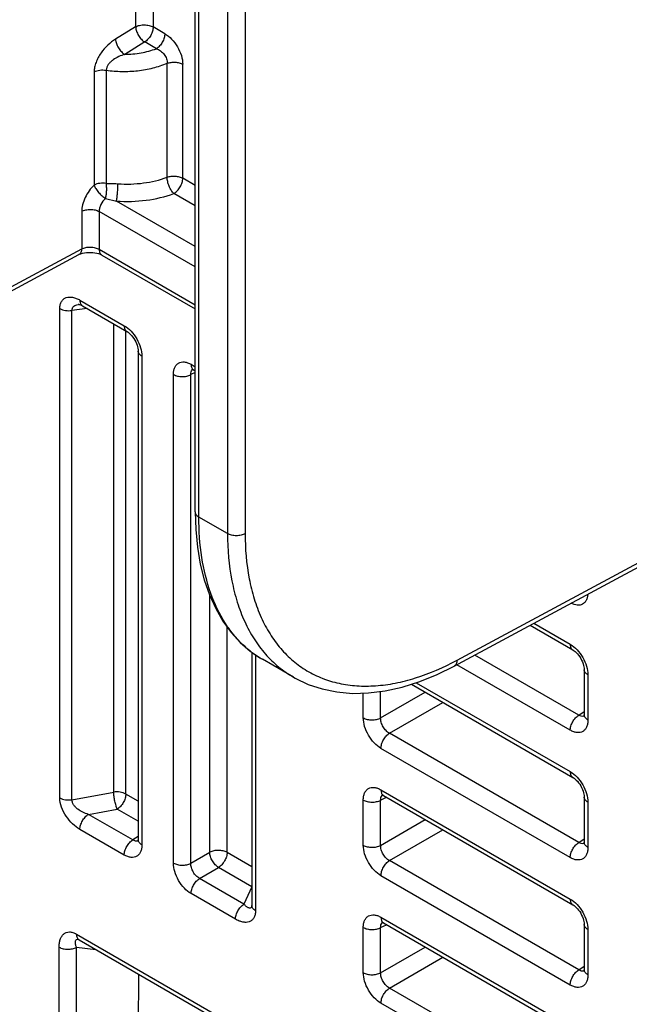
# Model space of a CAD drawing. Units: millimetres. Extents: x 0 to 382, y 0 to 270.
# Drawn here: x 329 to 333, y 176 to 183 of the extents above; entities that cross this region are included whole.
import ezdxf

# ---------------------------------------------------------------- set-up
doc = ezdxf.new("R2010")
doc.units = ezdxf.units.MM
doc.header["$LTSCALE"] = 21
doc.layers.get('0').update_dxf_attribs({"linetype": 'CONTINUOUS'})

msp = doc.modelspace()

# ---------------------------------------------------------------- linework, layer by layer
at = {"color": 7, "linetype": 'Continuous'}
for p, q in [((329.8397, 179.293), (329.8397, 189.4408)), ((327.721, 180.4826), (328.9934, 181.1668)), ((329.1597, 181.1643), (329.8397, 180.7717)), ((328.9914, 180.8046), (328.9942, 180.8042)), ((329.0192, 180.794), (329.3422, 180.6075)), ((329.4252, 180.4637), (329.4252, 176.9057)), ((329.8286, 180.3267), (329.8397, 180.3203)), ((331.7252, 178.1708), (334.1973, 179.5001)), ((332.2772, 178.4677), (332.5885, 178.2879)), ((330.252, 178.2716), (330.252, 176.4259)), ((330.5541, 178.0901), (330.3292, 178.22)), ((332.6715, 178.1441), (332.6715, 177.815)), ((331.4134, 178.0385), (332.5885, 177.3601)), ((331.2106, 177.2277), (332.5885, 176.4323)), ((332.6715, 177.2163), (332.6715, 176.8872)), ((331.2106, 176.2999), (332.5885, 175.5044)), ((332.6715, 176.2884), (332.6715, 175.9593)), ((328.994, 176.1776), (330.1767, 175.4948)), ((329.4281, 175.927), (329.4178, 174.6133))]:
    msp.add_line(p, q, dxfattribs=at)
at = {"color": 9, "linetype": 'Continuous'}
for p, q in [((329.8663, 179.2558), (329.8663, 189.4037)), ((330.0755, 189.2829), (330.0755, 179.1351)), ((330.203, 189.2823), (330.203, 179.1344)), ((329.4059, 183.8946), (329.4059, 182.8256)), ((329.5333, 183.8211), (329.5333, 182.8249)), ((329.4059, 182.8256), (329.26, 182.7356)), ((329.6181, 182.776), (329.5333, 182.8249)), ((329.4724, 182.7156), (329.3266, 182.6256)), ((329.5572, 182.6667), (329.4724, 182.7156)), ((329.1039, 182.4974), (329.1039, 181.673)), ((329.1919, 182.5101), (329.1919, 181.6858)), ((329.6357, 181.7306), (329.6357, 182.5605)), ((329.749, 181.7235), (329.749, 182.5534)), ((329.8397, 181.6711), (329.749, 181.7235)), ((329.1869, 181.5761), (329.2664, 181.5568)), ((329.8397, 181.5227), (329.6847, 181.6122)), ((329.8397, 181.2258), (329.2664, 181.5568)), ((329.0134, 181.4814), (329.0134, 181.2091)), ((329.8397, 181.0773), (329.1409, 181.4808)), ((329.1409, 181.4808), (329.1409, 181.2059)), ((327.7411, 180.5249), (329.0134, 181.2091)), ((329.1409, 181.2059), (329.8397, 180.8024)), ((328.8545, 177.2111), (328.8545, 180.7739)), ((329.0528, 180.7746), (328.9423, 180.7603)), ((329.0003, 180.8356), (329.3234, 180.6491)), ((328.9423, 177.1975), (328.9423, 180.7603)), ((329.2465, 177.2523), (329.2465, 180.6628)), ((329.3343, 177.2387), (329.3343, 180.6121)), ((329.4519, 180.4266), (329.4519, 176.8686)), ((329.8097, 180.3683), (329.8397, 180.351)), ((329.6813, 176.7361), (329.6813, 180.2941)), ((329.8397, 180.3089), (329.8075, 180.2929)), ((329.8075, 176.7349), (329.8075, 180.2929)), ((331.7453, 178.2131), (334.1895, 179.5274)), ((330.0755, 179.1351), (329.8663, 179.2558)), ((329.9452, 176.8144), (329.9452, 178.6856)), ((332.3048, 178.4825), (332.5696, 178.3296)), ((330.0715, 176.8131), (330.0715, 178.4566)), ((330.2786, 178.2534), (330.2786, 176.3888)), ((332.6317, 177.8137), (331.8743, 178.251)), ((332.5696, 177.7037), (331.7435, 178.1807)), ((331.4478, 178.0494), (332.5696, 177.4017)), ((332.6981, 178.107), (332.6981, 177.7779)), ((331.0633, 177.7939), (331.0633, 177.9739)), ((331.1896, 177.7926), (331.1896, 177.9858)), ((331.1896, 177.7926), (331.5145, 177.9802)), ((331.2539, 177.6813), (331.6429, 177.906)), ((332.6317, 177.8137), (332.6715, 177.84)), ((332.6317, 176.8859), (331.2539, 177.6813)), ((332.5696, 176.7759), (331.1918, 177.5713)), ((331.1918, 177.2693), (332.5696, 176.4739)), ((328.9423, 177.1975), (329.2465, 177.2523)), ((329.4252, 177.1862), (329.3343, 177.2387)), ((331.0633, 176.866), (331.0633, 177.1952)), ((331.1896, 177.1939), (331.2323, 177.2152)), ((331.1896, 176.8648), (331.1896, 177.1939)), ((329.0624, 177.0909), (329.2723, 177.1287)), ((329.4252, 177.0404), (329.2723, 177.1287)), ((332.6981, 177.1792), (332.6981, 176.8501)), ((329.3854, 176.9044), (329.0624, 177.0909)), ((331.1896, 176.8648), (331.5145, 177.0523)), ((329.3234, 176.7944), (329.0003, 176.9809)), ((331.2539, 176.7535), (331.6429, 176.9781)), ((329.4252, 176.9307), (329.3854, 176.9044)), ((332.6317, 176.8859), (332.6715, 176.9122)), ((329.8075, 176.7349), (329.9452, 176.8144)), ((330.252, 176.7089), (330.0715, 176.8131)), ((329.8718, 176.6236), (330.0095, 176.7031)), ((330.2511, 176.5636), (330.0095, 176.7031)), ((332.6317, 175.958), (331.2539, 176.7535)), ((330.1948, 176.4371), (329.8718, 176.6236)), ((332.5696, 175.848), (331.1918, 176.6435)), ((330.2511, 176.5636), (330.1948, 176.4371)), ((330.1328, 176.3271), (329.8097, 176.5136)), ((331.1918, 176.3415), (332.5696, 175.546)), ((331.0633, 175.9382), (331.0633, 176.2673)), ((331.1896, 176.266), (331.2323, 176.2874)), ((331.1896, 175.9369), (331.1896, 176.266)), ((328.9752, 176.2192), (330.1579, 175.5364)), ((332.6981, 176.2513), (332.6981, 175.9222)), ((328.8488, 174.6262), (328.8488, 176.1238)), ((328.9751, 176.1225), (329.1152, 176.1077)), ((328.9751, 174.5913), (328.9751, 176.1225)), ((331.1896, 175.9369), (331.5145, 176.1245)), ((331.2539, 175.8257), (331.6429, 176.0503)), ((332.6317, 175.958), (332.6715, 175.9843)), ((332.6317, 175.0302), (331.2539, 175.8257)), ((332.5696, 174.9202), (331.1918, 175.7157))]:
    msp.add_line(p, q, dxfattribs=at)
at = {"color": 7, "linetype": 'Continuous'}
for points in [[(328.9934, 181.1668), (328.9986, 181.1694), (329.008, 181.1732), (329.0194, 181.1768), (329.0327, 181.1799), (329.0473, 181.1821), (329.0628, 181.1834), (329.0788, 181.1836), (329.0947, 181.1826), (329.11, 181.1807), (329.1242, 181.1778), (329.1369, 181.1742), (329.1478, 181.1701), (329.1565, 181.1661), (329.1597, 181.1643)], [(328.9942, 180.8042), (328.9983, 180.8033), (329.0039, 180.8014), (329.0111, 180.7983), (329.0192, 180.794)], [(329.3422, 180.6075), (329.3444, 180.6062), (329.3512, 180.6016), (329.3588, 180.5955), (329.367, 180.5879), (329.3755, 180.5789), (329.3839, 180.5687), (329.392, 180.5573), (329.3996, 180.5452), (329.4064, 180.5326), (329.4122, 180.5199), (329.4169, 180.5075), (329.4205, 180.4956), (329.423, 180.4847), (329.4246, 180.4749), (329.4252, 180.4667), (329.4252, 180.4637)], [(329.816, 180.3321), (329.8159, 180.3321), (329.8171, 180.3318), (329.8202, 180.3308), (329.8247, 180.3288), (329.8286, 180.3267)], [(329.8397, 179.293), (329.8436, 179.1648), (329.856, 179.0363), (329.8768, 178.9137), (329.906, 178.798), (329.9434, 178.6897), (329.9887, 178.5895), (330.0414, 178.498), (330.1013, 178.4157), (330.1677, 178.3428), (330.2404, 178.2795), (330.319, 178.2259), (330.3292, 178.2199)], [(332.5885, 178.2879), (332.5907, 178.2866), (332.5975, 178.282), (332.6051, 178.2759), (332.6133, 178.2684), (332.6218, 178.2594), (332.6302, 178.2491), (332.6383, 178.2378), (332.6459, 178.2256), (332.6526, 178.2131), (332.6584, 178.2004), (332.6632, 178.1879), (332.6668, 178.176), (332.6693, 178.1651), (332.6708, 178.1554), (332.6714, 178.1471), (332.6715, 178.1441)], [(330.5541, 178.0901), (330.5673, 178.0827), (330.6625, 178.0374), (330.7639, 178.0038), (330.8712, 177.9819), (330.9839, 177.9721), (331.1014, 177.9748), (331.2227, 177.9899), (331.3472, 178.0176), (331.4738, 178.0576), (331.6017, 178.1097), (331.7252, 178.1708)], [(332.6715, 177.815), (332.6713, 177.8098), (332.6708, 177.8052), (332.6701, 177.8023), (332.6699, 177.8015)], [(332.5885, 177.3601), (332.5907, 177.3588), (332.5975, 177.3542), (332.6051, 177.3481), (332.6133, 177.3405), (332.6218, 177.3315), (332.6302, 177.3213), (332.6383, 177.3099), (332.6459, 177.2978), (332.6526, 177.2852), (332.6584, 177.2725), (332.6632, 177.2601), (332.6668, 177.2482), (332.6693, 177.2372), (332.6708, 177.2275), (332.6714, 177.2192), (332.6715, 177.2163)], [(331.198, 177.2331), (331.1979, 177.2331), (331.1992, 177.2328), (331.2023, 177.2318), (331.2068, 177.2298), (331.2106, 177.2277)], [(329.4252, 176.9057), (329.4251, 176.9005), (329.4245, 176.8958), (329.4239, 176.893), (329.4236, 176.8922)], [(332.6715, 176.8872), (332.6713, 176.882), (332.6708, 176.8773), (332.6701, 176.8745), (332.6699, 176.8737)], [(330.252, 176.4259), (330.252, 176.4247), (330.2518, 176.4212), (330.2515, 176.419), (330.2513, 176.4185)], [(332.5885, 176.4323), (332.5907, 176.4309), (332.5975, 176.4263), (332.6051, 176.4202), (332.6133, 176.4127), (332.6218, 176.4037), (332.6302, 176.3934), (332.6383, 176.3821), (332.6459, 176.37), (332.6526, 176.3574), (332.6584, 176.3447), (332.6632, 176.3322), (332.6668, 176.3203), (332.6693, 176.3094), (332.6708, 176.2997), (332.6714, 176.2914), (332.6715, 176.2884)], [(331.198, 176.3052), (331.1979, 176.3053), (331.1992, 176.305), (331.2023, 176.304), (331.2068, 176.302), (331.2106, 176.2999)], [(328.9869, 176.1808), (328.9877, 176.1806), (328.9897, 176.1798)], [(328.9897, 176.1798), (328.9928, 176.1783), (328.994, 176.1776)], [(332.6715, 175.9593), (332.6713, 175.9541), (332.6708, 175.9495), (332.6701, 175.9466), (332.6699, 175.9458)]]:
    msp.add_lwpolyline(points, dxfattribs=at)
at = {"color": 9, "linetype": 'Continuous'}
for centre, radius, start, end in [((329.0055, 180.6987), 0.1068, 97.34579, 99.51662), ((329.8412, 180.307), 0.0313, 130.95163, 138.04841), ((329.8406, 180.3077), 0.0304, 126.26007, 130.92625), ((330.7164, 178.8818), 0.7672, 228.19066, 228.83001), ((330.7058, 178.8692), 0.7506, 228.80878, 234.24107), ((330.698, 178.8585), 0.7374, 234.24429, 238.355), ((330.6957, 178.8549), 0.7331, 238.3593, 239.99999), ((332.6608, 177.8358), 0.0313, 282.40983, 289.02596), ((332.6611, 177.8349), 0.0303, 289.04573, 294.23597), ((331.2233, 177.208), 0.0313, 130.95095, 138.02872), ((331.2227, 177.2087), 0.0304, 126.23346, 130.92582), ((329.4148, 176.9256), 0.0303, 289.04604, 294.26315), ((329.4145, 176.9264), 0.0312, 282.43149, 289.02651), ((332.6608, 176.9079), 0.0313, 282.40983, 289.02596), ((332.6611, 176.9071), 0.0303, 289.04573, 294.23597), ((330.2032, 176.641), 0.091, 301.70358, 302.42163), ((330.2662, 176.6714), 0.1088, 262.0147, 262.52798), ((331.2233, 176.2802), 0.0313, 130.95095, 138.02872), ((331.2227, 176.2809), 0.0304, 126.23346, 130.92582), ((328.9844, 176.153), 0.0279, 84.59776, 85.05328), ((328.9844, 176.1525), 0.0285, 83.96208, 84.59716), ((332.6608, 175.9801), 0.0313, 282.40983, 289.02596), ((332.6611, 175.9792), 0.0303, 289.04573, 294.23597)]:
    msp.add_arc(centre, radius, start, end, dxfattribs=at)
for points, knots in [([(329.4059, 182.8256), (329.415, 182.8307), (329.4362, 182.8381), (329.4698, 182.8415), (329.5033, 182.8378), (329.5243, 182.8301), (329.5333, 182.8249)], [0, 0, 0, 0, 0.238293, 0.501092, 0.763298, 1, 1, 1, 1]), ([(329.4059, 182.8256), (329.4064, 182.8152), (329.4112, 182.7934), (329.4258, 182.7628), (329.4462, 182.7356), (329.4634, 182.721), (329.4724, 182.7156)], [0, 0, 0, 0, 0.234607, 0.497777, 0.76215, 1, 1, 1, 1]), ([(329.5333, 182.8249), (329.5333, 182.8148), (329.5296, 182.7933), (329.5167, 182.763), (329.4975, 182.7359), (329.4811, 182.7212), (329.4724, 182.7156)], [0, 0, 0, 0, 0.235715, 0.496794, 0.759608, 1, 1, 1, 1]), ([(329.26, 182.7356), (329.2402, 182.7233), (329.2011, 182.6937), (329.16, 182.6468), (329.1329, 182.6028), (329.117, 182.5677), (329.1066, 182.5324), (329.1039, 182.5087), (329.1039, 182.4974)], [0, 0, 0, 0, 0.23663, 0.494574, 0.627792, 0.759358, 0.884876, 1, 1, 1, 1]), ([(329.26, 182.7356), (329.2605, 182.7252), (329.2654, 182.7034), (329.28, 182.6728), (329.3004, 182.6456), (329.3175, 182.631), (329.3266, 182.6256)], [0, 0, 0, 0, 0.234606, 0.497777, 0.76215, 1, 1, 1, 1]), ([(329.6181, 182.776), (329.6181, 182.7658), (329.6144, 182.7444), (329.6014, 182.714), (329.5823, 182.6869), (329.5659, 182.6723), (329.5572, 182.6667)], [0, 0, 0, 0, 0.235715, 0.496794, 0.759608, 1, 1, 1, 1]), ([(329.6181, 182.776), (329.6364, 182.7654), (329.6712, 182.7367), (329.7124, 182.6819), (329.7408, 182.6194), (329.749, 182.5746), (329.749, 182.5534)], [0, 0, 0, 0, 0.236515, 0.498755, 0.762183, 1, 1, 1, 1]), ([(329.3266, 182.6256), (329.3664, 182.6262), (329.4448, 182.6336), (329.521, 182.6535), (329.5572, 182.6667)], [0, 0, 0, 0, 0.508792, 1, 1, 1, 1]), ([(329.5572, 182.6667), (329.568, 182.663), (329.5893, 182.6518), (329.6148, 182.626), (329.6318, 182.5947), (329.6361, 182.5715), (329.6357, 182.5605)], [0, 0, 0, 0, 0.246104, 0.506307, 0.765151, 1, 1, 1, 1]), ([(329.3266, 182.6256), (329.3117, 182.6209), (329.2821, 182.61), (329.2473, 182.5905), (329.2225, 182.5698), (329.2024, 182.5468), (329.1923, 182.5246), (329.1919, 182.5101)], [0, 0, 0, 0, 0.249933, 0.506483, 0.636733, 0.765932, 1, 1, 1, 1]), ([(329.6357, 182.5605), (329.6447, 182.5639), (329.6643, 182.5684), (329.6943, 182.5695), (329.7233, 182.5649), (329.7412, 182.5579), (329.749, 182.5534)], [0, 0, 0, 0, 0.249283, 0.511887, 0.768167, 1, 1, 1, 1]), ([(329.1039, 182.4974), (329.1164, 182.5044), (329.146, 182.5129), (329.1765, 182.5126), (329.1919, 182.5101)], [0, 0, 0, 0, 0.478703, 1, 1, 1, 1]), ([(329.1919, 182.5101), (329.2296, 182.5046), (329.306, 182.4986), (329.4205, 182.5042), (329.5315, 182.524), (329.6022, 182.5468), (329.6357, 182.5605)], [0, 0, 0, 0, 0.252603, 0.508238, 0.75965, 1, 1, 1, 1]), ([(329.2771, 181.6831), (329.3391, 181.6789), (329.4611, 181.6825), (329.5803, 181.7101), (329.6357, 181.7306)], [0, 0, 0, 0, 0.512913, 1, 1, 1, 1]), ([(329.6357, 181.7306), (329.6447, 181.734), (329.6643, 181.7386), (329.6943, 181.7396), (329.7233, 181.735), (329.7412, 181.728), (329.749, 181.7235)], [0, 0, 0, 0, 0.249283, 0.511888, 0.768167, 1, 1, 1, 1]), ([(329.6847, 181.6122), (329.6774, 181.6187), (329.6641, 181.6356), (329.649, 181.6651), (329.6387, 181.6975), (329.6357, 181.72), (329.6357, 181.7306)], [0, 0, 0, 0, 0.224053, 0.486218, 0.755752, 1, 1, 1, 1]), ([(329.6847, 181.6122), (329.6938, 181.6175), (329.7111, 181.632), (329.7312, 181.6595), (329.745, 181.6908), (329.749, 181.713), (329.749, 181.7235)], [0, 0, 0, 0, 0.237218, 0.499999, 0.762781, 1, 1, 1, 1]), ([(329.1039, 181.673), (329.0904, 181.6605), (329.0657, 181.6321), (329.0372, 181.5839), (329.0185, 181.533), (329.0134, 181.498), (329.0134, 181.4814)], [0, 0, 0, 0, 0.254378, 0.516644, 0.770121, 1, 1, 1, 1]), ([(329.1919, 181.6857), (329.1765, 181.6883), (329.146, 181.6886), (329.1164, 181.68), (329.1039, 181.673)], [0, 0, 0, 0, 0.521297, 1, 1, 1, 1]), ([(329.1039, 181.673), (329.1052, 181.6688), (329.1091, 181.6601), (329.1192, 181.6419), (329.1362, 181.6194), (329.1563, 181.5989), (329.1737, 181.5847), (329.1825, 181.5788), (329.1869, 181.5761)], [0, 0, 0, 0, 0.102575, 0.219404, 0.481558, 0.753509, 0.882026, 1, 1, 1, 1]), ([(329.1869, 181.5761), (329.1893, 181.5843), (329.193, 181.6022), (329.1956, 181.63), (329.1955, 181.6583), (329.1935, 181.6769), (329.1919, 181.6857)], [0, 0, 0, 0, 0.232196, 0.492487, 0.75667, 1, 1, 1, 1]), ([(329.1919, 181.6858), (329.1989, 181.6857), (329.2273, 181.6854), (329.2557, 181.6846), (329.2771, 181.6831)], [0, 0, 0, 0, 0.244875, 1, 1, 1, 1]), ([(329.2664, 181.5568), (329.2681, 181.5652), (329.271, 181.5848), (329.2742, 181.6161), (329.2765, 181.6497), (329.2771, 181.6723), (329.2771, 181.6831)], [0, 0, 0, 0, 0.204207, 0.465602, 0.744903, 1, 1, 1, 1]), ([(329.1869, 181.5761), (329.173, 181.5637), (329.1562, 181.5405), (329.1435, 181.5066), (329.1409, 181.4891), (329.1409, 181.4808)], [0, 0, 0, 0, 0.516061, 0.769811, 1, 1, 1, 1]), ([(329.2664, 181.5568), (329.3387, 181.5518), (329.481, 181.556), (329.6201, 181.5883), (329.6847, 181.6122)], [0, 0, 0, 0, 0.512913, 1, 1, 1, 1]), ([(329.0134, 181.4814), (329.0226, 181.4865), (329.0437, 181.4939), (329.0774, 181.4974), (329.1109, 181.4936), (329.1319, 181.486), (329.1409, 181.4808)], [0, 0, 0, 0, 0.238292, 0.501092, 0.763298, 1, 1, 1, 1]), ([(329.0134, 181.2091), (329.0134, 181.2044), (329.0125, 181.1953), (329.0087, 181.183), (329.0023, 181.1731), (328.9965, 181.1685), (328.9934, 181.1668)], [0, 0, 0, 0, 0.290816, 0.550429, 0.783205, 1, 1, 1, 1]), ([(329.0134, 181.2091), (329.0227, 181.2139), (329.0439, 181.2206), (329.0774, 181.2232), (329.1109, 181.2189), (329.1318, 181.2111), (329.1409, 181.2059)], [0, 0, 0, 0, 0.236215, 0.498911, 0.762209, 1, 1, 1, 1]), ([(329.1409, 181.2059), (329.1409, 181.2013), (329.1416, 181.1925), (329.1451, 181.1805), (329.1511, 181.1707), (329.1567, 181.166), (329.1597, 181.1643)], [0, 0, 0, 0, 0.289809, 0.549045, 0.782228, 1, 1, 1, 1]), ([(328.8545, 180.7739), (328.8545, 180.7835), (328.8562, 180.8017), (328.8654, 180.8261), (328.8806, 180.8443), (328.9007, 180.8554), (328.9237, 180.8594), (328.9487, 180.857), (328.9748, 180.849), (328.9918, 180.8406), (329.0003, 180.8356)], [0, 0, 0, 0, 0.142727, 0.267438, 0.379265, 0.486871, 0.598692, 0.720198, 0.853814, 1, 1, 1, 1]), ([(328.8545, 180.7739), (328.8669, 180.7667), (328.8964, 180.7579), (328.9268, 180.7579), (328.9423, 180.7603)], [0, 0, 0, 0, 0.477225, 1, 1, 1, 1]), ([(328.9423, 180.7603), (328.9421, 180.7661), (328.9441, 180.7778), (328.9551, 180.7916), (328.9704, 180.8001), (328.9819, 180.803), (328.9878, 180.804)], [0, 0, 0, 0, 0.252777, 0.491855, 0.738469, 1, 1, 1, 1]), ([(329.0003, 180.8356), (329.0003, 180.831), (329.001, 180.8223), (329.0046, 180.8102), (329.0106, 180.8005), (329.0162, 180.7957), (329.0192, 180.794)], [0, 0, 0, 0, 0.289809, 0.549046, 0.782228, 1, 1, 1, 1]), ([(329.3234, 180.6491), (329.3416, 180.6386), (329.3761, 180.6096), (329.4164, 180.5545), (329.444, 180.4921), (329.4519, 180.4476), (329.4519, 180.4266)], [0, 0, 0, 0, 0.237214, 0.499997, 0.762781, 1, 1, 1, 1]), ([(329.3234, 180.6491), (329.3234, 180.6445), (329.3241, 180.6358), (329.3276, 180.6237), (329.3336, 180.614), (329.3392, 180.6092), (329.3422, 180.6075)], [0, 0, 0, 0, 0.289809, 0.549046, 0.782228, 1, 1, 1, 1]), ([(329.4519, 180.4266), (329.4479, 180.4289), (329.4406, 180.4339), (329.432, 180.443), (329.4265, 180.453), (329.4252, 180.4602), (329.4252, 180.4637)], [0, 0, 0, 0, 0.28981, 0.549047, 0.782229, 1, 1, 1, 1]), ([(329.6813, 180.2941), (329.6813, 180.3034), (329.6827, 180.3209), (329.6897, 180.3449), (329.7017, 180.3645), (329.7183, 180.3784), (329.7386, 180.3858), (329.7615, 180.3864), (329.7859, 180.3805), (329.8018, 180.3729), (329.8097, 180.3683)], [0, 0, 0, 0, 0.144899, 0.274529, 0.391121, 0.500001, 0.608881, 0.725471, 0.855099, 1, 1, 1, 1]), ([(329.8097, 180.3683), (329.8097, 180.3637), (329.8104, 180.355), (329.814, 180.3429), (329.82, 180.3332), (329.8256, 180.3284), (329.8286, 180.3267)], [0, 0, 0, 0, 0.289805, 0.549043, 0.782228, 1, 1, 1, 1]), ([(329.6813, 180.2941), (329.6902, 180.289), (329.7109, 180.2814), (329.744, 180.2776), (329.7773, 180.2808), (329.7984, 180.2879), (329.8075, 180.2929)], [0, 0, 0, 0, 0.236201, 0.497839, 0.760648, 1, 1, 1, 1]), ([(329.8075, 180.2929), (329.8073, 180.2996), (329.8084, 180.3122), (329.8141, 180.3237), (329.8179, 180.3279)], [0, 0, 0, 0, 0.541817, 1, 1, 1, 1]), ([(329.8397, 179.293), (329.8397, 179.2895), (329.841, 179.2823), (329.8465, 179.2722), (329.8551, 179.2631), (329.8623, 179.2582), (329.8663, 179.2558)], [0, 0, 0, 0, 0.217771, 0.450953, 0.71019, 1, 1, 1, 1]), ([(330.205, 178.31), (330.1775, 178.3346), (330.1252, 178.3887), (330.0324, 178.5149), (329.9422, 178.7055), (329.879, 178.9687), (329.8663, 179.1573), (329.8663, 179.2558)], [0, 0, 0, 0, 0.107133, 0.21782, 0.453611, 0.71366, 1, 1, 1, 1]), ([(330.0755, 179.1351), (330.0755, 179.0198), (330.0893, 178.8504), (330.1421, 178.6375), (330.1959, 178.4953), (330.2645, 178.3679), (330.3473, 178.2566), (330.4435, 178.1626), (330.5163, 178.112), (330.5541, 178.0901)], [0, 0, 0, 0, 0.287637, 0.420446, 0.54623, 0.665755, 0.780166, 0.890979, 1, 1, 1, 1]), ([(330.203, 179.1344), (330.1938, 179.1293), (330.1727, 179.1219), (330.139, 179.1185), (330.1055, 179.1222), (330.0845, 179.1299), (330.0755, 179.1351)], [0, 0, 0, 0, 0.238292, 0.501092, 0.763298, 1, 1, 1, 1]), ([(330.203, 179.1344), (330.203, 179.0249), (330.2159, 178.8639), (330.2655, 178.6614), (330.3161, 178.5259), (330.3806, 178.4043), (330.4584, 178.2976), (330.5489, 178.2071), (330.6513, 178.1337), (330.7645, 178.0784), (330.8871, 178.0416), (331.0179, 178.0236), (331.1557, 178.0245), (331.299, 178.0441), (331.5009, 178.0964), (331.6488, 178.1612), (331.7453, 178.2131)], [0, 0, 0, 0, 0.143648, 0.21004, 0.27296, 0.332775, 0.390036, 0.445472, 0.499954, 0.55444, 0.609882, 0.667154, 0.726983, 0.789918, 0.856325, 1, 1, 1, 1]), ([(332.6977, 178.6935), (332.6971, 178.6855), (332.6947, 178.6702), (332.6868, 178.6494), (332.675, 178.6327), (332.6594, 178.6207), (332.6407, 178.6143), (332.62, 178.6135), (332.5978, 178.6181), (332.5833, 178.6243), (332.576, 178.6281)], [0, 0, 0, 0, 0.141505, 0.269168, 0.385665, 0.496096, 0.607199, 0.725521, 0.855712, 1, 1, 1, 1]), ([(332.5696, 178.3296), (332.5879, 178.319), (332.6224, 178.29), (332.6627, 178.2349), (332.6902, 178.1725), (332.6981, 178.1281), (332.6981, 178.107)], [0, 0, 0, 0, 0.237214, 0.499997, 0.762781, 1, 1, 1, 1]), ([(332.5696, 178.3296), (332.5696, 178.325), (332.5703, 178.3162), (332.5739, 178.3042), (332.5799, 178.2944), (332.5855, 178.2897), (332.5885, 178.2879)], [0, 0, 0, 0, 0.289809, 0.549046, 0.782228, 1, 1, 1, 1]), ([(331.7453, 178.2131), (331.7452, 178.2084), (331.7443, 178.1994), (331.7405, 178.1871), (331.7342, 178.1772), (331.7283, 178.1725), (331.7252, 178.1708)], [0, 0, 0, 0, 0.290816, 0.550428, 0.783205, 1, 1, 1, 1]), ([(332.6981, 178.107), (332.6941, 178.1093), (332.6869, 178.1143), (332.6782, 178.1234), (332.6728, 178.1334), (332.6715, 178.1407), (332.6715, 178.1441)], [0, 0, 0, 0, 0.28981, 0.549047, 0.782229, 1, 1, 1, 1]), ([(331.1918, 177.5713), (331.1736, 177.5819), (331.1391, 177.6109), (331.0988, 177.666), (331.0712, 177.7284), (331.0633, 177.7728), (331.0633, 177.7939)], [0, 0, 0, 0, 0.237214, 0.499997, 0.762781, 1, 1, 1, 1]), ([(331.0633, 177.7939), (331.0722, 177.7887), (331.0929, 177.7812), (331.1261, 177.7773), (331.1594, 177.7805), (331.1804, 177.7877), (331.1896, 177.7926)], [0, 0, 0, 0, 0.236201, 0.497839, 0.760648, 1, 1, 1, 1]), ([(331.2539, 177.6813), (331.2445, 177.6864), (331.2268, 177.7006), (331.2063, 177.7281), (331.1927, 177.7595), (331.1893, 177.782), (331.1896, 177.7926)], [0, 0, 0, 0, 0.238167, 0.499997, 0.761828, 1, 1, 1, 1]), ([(332.5696, 177.7037), (332.5696, 177.714), (332.5734, 177.7357), (332.5866, 177.7663), (332.6061, 177.7936), (332.6228, 177.8082), (332.6317, 177.8137)], [0, 0, 0, 0, 0.236203, 0.497841, 0.760649, 1, 1, 1, 1]), ([(332.6981, 177.7779), (332.6981, 177.7687), (332.6967, 177.7512), (332.6896, 177.7271), (332.6777, 177.7076), (332.6611, 177.6936), (332.6407, 177.6862), (332.6179, 177.6857), (332.5935, 177.6916), (332.5776, 177.6991), (332.5696, 177.7037)], [0, 0, 0, 0, 0.144899, 0.274529, 0.391121, 0.500001, 0.608881, 0.725471, 0.855099, 1, 1, 1, 1]), ([(332.6675, 177.8053), (332.6619, 177.804), (332.6489, 177.8047), (332.6374, 177.8101), (332.6317, 177.8137)], [0, 0, 0, 0, 0.457923, 1, 1, 1, 1]), ([(332.6981, 177.7779), (332.6941, 177.7802), (332.6869, 177.7852), (332.6783, 177.7943), (332.6728, 177.8043), (332.6715, 177.8116), (332.6715, 177.815)], [0, 0, 0, 0, 0.289808, 0.549046, 0.782229, 1, 1, 1, 1]), ([(331.1918, 177.5713), (331.1918, 177.5816), (331.1956, 177.6033), (331.2088, 177.634), (331.2283, 177.6612), (331.245, 177.6759), (331.2539, 177.6813)], [0, 0, 0, 0, 0.236203, 0.497841, 0.760649, 1, 1, 1, 1]), ([(332.5696, 177.4017), (332.5879, 177.3912), (332.6224, 177.3621), (332.6627, 177.3071), (332.6902, 177.2447), (332.6981, 177.2002), (332.6981, 177.1792)], [0, 0, 0, 0, 0.237214, 0.499997, 0.762781, 1, 1, 1, 1]), ([(332.5696, 177.4017), (332.5696, 177.3971), (332.5703, 177.3883), (332.5739, 177.3763), (332.5799, 177.3665), (332.5855, 177.3618), (332.5885, 177.3601)], [0, 0, 0, 0, 0.289809, 0.549046, 0.782228, 1, 1, 1, 1]), ([(331.0633, 177.1952), (331.0633, 177.2044), (331.0647, 177.2219), (331.0718, 177.2459), (331.0838, 177.2655), (331.1003, 177.2794), (331.1207, 177.2868), (331.1436, 177.2874), (331.168, 177.2815), (331.1838, 177.2739), (331.1918, 177.2693)], [0, 0, 0, 0, 0.144899, 0.274529, 0.391121, 0.500001, 0.608881, 0.725471, 0.855099, 1, 1, 1, 1]), ([(331.1918, 177.2693), (331.1918, 177.2647), (331.1925, 177.256), (331.1961, 177.2439), (331.202, 177.2342), (331.2076, 177.2295), (331.2106, 177.2277)], [0, 0, 0, 0, 0.289805, 0.549043, 0.782228, 1, 1, 1, 1]), ([(329.0003, 176.9809), (328.9812, 176.9919), (328.9442, 177.0209), (328.8983, 177.0763), (328.8649, 177.1408), (328.8545, 177.1884), (328.8545, 177.2111)], [0, 0, 0, 0, 0.234473, 0.493913, 0.759359, 1, 1, 1, 1]), ([(328.8545, 177.2111), (328.8669, 177.2039), (328.8964, 177.195), (328.9268, 177.1951), (328.9423, 177.1975)], [0, 0, 0, 0, 0.477225, 1, 1, 1, 1]), ([(329.0624, 177.0909), (329.0488, 177.0946), (329.0217, 177.1046), (328.9905, 177.1232), (328.9684, 177.1425), (328.9544, 177.1592), (328.9445, 177.1776), (328.9421, 177.1911), (328.9423, 177.1975)], [0, 0, 0, 0, 0.248208, 0.505312, 0.63555, 0.764272, 0.887431, 1, 1, 1, 1]), ([(329.3343, 177.2387), (329.3219, 177.2459), (329.2924, 177.2547), (329.262, 177.2547), (329.2465, 177.2523)], [0, 0, 0, 0, 0.477226, 1, 1, 1, 1]), ([(329.2723, 177.1287), (329.2686, 177.1368), (329.2621, 177.1558), (329.2546, 177.1866), (329.249, 177.2195), (329.2469, 177.2417), (329.2465, 177.2523)], [0, 0, 0, 0, 0.210619, 0.472626, 0.748931, 1, 1, 1, 1]), ([(329.3343, 177.2387), (329.3343, 177.2284), (329.3305, 177.2067), (329.3173, 177.1761), (329.2978, 177.1488), (329.2811, 177.1342), (329.2723, 177.1287)], [0, 0, 0, 0, 0.236203, 0.497841, 0.760649, 1, 1, 1, 1]), ([(331.0633, 177.1952), (331.0722, 177.19), (331.0929, 177.1824), (331.1261, 177.1786), (331.1594, 177.1818), (331.1804, 177.1889), (331.1896, 177.1939)], [0, 0, 0, 0, 0.236201, 0.497839, 0.760648, 1, 1, 1, 1]), ([(331.1896, 177.1939), (331.1894, 177.2006), (331.1904, 177.2132), (331.1962, 177.2247), (331.2, 177.229)], [0, 0, 0, 0, 0.541827, 1, 1, 1, 1]), ([(332.6981, 177.1792), (332.6941, 177.1815), (332.6869, 177.1865), (332.6782, 177.1955), (332.6728, 177.2056), (332.6715, 177.2128), (332.6715, 177.2163)], [0, 0, 0, 0, 0.28981, 0.549047, 0.782229, 1, 1, 1, 1]), ([(329.0003, 176.9809), (329.0003, 176.9912), (329.0041, 177.0129), (329.0174, 177.0435), (329.0368, 177.0708), (329.0535, 177.0854), (329.0624, 177.0909)], [0, 0, 0, 0, 0.236203, 0.497841, 0.760649, 1, 1, 1, 1]), ([(329.3234, 176.7944), (329.3234, 176.8047), (329.3271, 176.8264), (329.3404, 176.857), (329.3598, 176.8843), (329.3765, 176.8989), (329.3854, 176.9044)], [0, 0, 0, 0, 0.236203, 0.497841, 0.760649, 1, 1, 1, 1]), ([(329.4212, 176.8959), (329.4157, 176.8947), (329.4027, 176.8954), (329.3912, 176.9008), (329.3854, 176.9044)], [0, 0, 0, 0, 0.45791, 1, 1, 1, 1]), ([(329.4519, 176.8686), (329.4479, 176.8709), (329.4406, 176.8759), (329.432, 176.885), (329.4265, 176.895), (329.4252, 176.9022), (329.4252, 176.9057)], [0, 0, 0, 0, 0.289808, 0.549046, 0.782229, 1, 1, 1, 1]), ([(329.4519, 176.8686), (329.4519, 176.8594), (329.4505, 176.8419), (329.4434, 176.8178), (329.4314, 176.7983), (329.4149, 176.7843), (329.3945, 176.7769), (329.3716, 176.7763), (329.3472, 176.7822), (329.3314, 176.7898), (329.3234, 176.7944)], [0, 0, 0, 0, 0.144899, 0.274529, 0.391121, 0.500001, 0.608881, 0.725471, 0.855099, 1, 1, 1, 1]), ([(330.0715, 176.8131), (330.0626, 176.8182), (330.0419, 176.8258), (330.0088, 176.8297), (329.9754, 176.8264), (329.9544, 176.8193), (329.9452, 176.8144)], [0, 0, 0, 0, 0.236202, 0.497839, 0.760648, 1, 1, 1, 1]), ([(331.1918, 176.6435), (331.1736, 176.654), (331.1391, 176.6831), (331.0988, 176.7381), (331.0712, 176.8006), (331.0633, 176.845), (331.0633, 176.866)], [0, 0, 0, 0, 0.237214, 0.499997, 0.762781, 1, 1, 1, 1]), ([(331.0633, 176.866), (331.0722, 176.8609), (331.0929, 176.8533), (331.1261, 176.8495), (331.1594, 176.8527), (331.1804, 176.8598), (331.1896, 176.8648)], [0, 0, 0, 0, 0.236201, 0.497839, 0.760648, 1, 1, 1, 1]), ([(331.2539, 176.7535), (331.2445, 176.7585), (331.2268, 176.7727), (331.2063, 176.8002), (331.1927, 176.8317), (331.1893, 176.8542), (331.1896, 176.8648)], [0, 0, 0, 0, 0.238167, 0.499997, 0.761828, 1, 1, 1, 1]), ([(332.5696, 176.7759), (332.5696, 176.7862), (332.5734, 176.8079), (332.5866, 176.8385), (332.6061, 176.8658), (332.6228, 176.8804), (332.6317, 176.8859)], [0, 0, 0, 0, 0.236203, 0.497841, 0.760649, 1, 1, 1, 1]), ([(332.6981, 176.8501), (332.6981, 176.8408), (332.6967, 176.8233), (332.6896, 176.7993), (332.6777, 176.7797), (332.6611, 176.7658), (332.6407, 176.7584), (332.6179, 176.7578), (332.5935, 176.7637), (332.5776, 176.7713), (332.5696, 176.7759)], [0, 0, 0, 0, 0.144899, 0.274529, 0.391121, 0.500001, 0.608881, 0.725471, 0.855099, 1, 1, 1, 1]), ([(332.6675, 176.8774), (332.6619, 176.8762), (332.6489, 176.8769), (332.6374, 176.8823), (332.6317, 176.8859)], [0, 0, 0, 0, 0.457923, 1, 1, 1, 1]), ([(332.6981, 176.8501), (332.6941, 176.8524), (332.6869, 176.8573), (332.6783, 176.8664), (332.6728, 176.8765), (332.6715, 176.8837), (332.6715, 176.8872)], [0, 0, 0, 0, 0.289808, 0.549046, 0.782229, 1, 1, 1, 1]), ([(330.0095, 176.7031), (330.0006, 176.7086), (329.9838, 176.7234), (329.964, 176.751), (329.95, 176.782), (329.9456, 176.8039), (329.9452, 176.8144)], [0, 0, 0, 0, 0.236234, 0.499999, 0.763763, 1, 1, 1, 1]), ([(330.0715, 176.8131), (330.0715, 176.8028), (330.0678, 176.7811), (330.0545, 176.7505), (330.0351, 176.7232), (330.0184, 176.7086), (330.0095, 176.7031)], [0, 0, 0, 0, 0.236203, 0.497841, 0.760649, 1, 1, 1, 1]), ([(329.8097, 176.5136), (329.7915, 176.5241), (329.757, 176.5532), (329.7167, 176.6082), (329.6892, 176.6706), (329.6813, 176.7151), (329.6813, 176.7361)], [0, 0, 0, 0, 0.237214, 0.499997, 0.762781, 1, 1, 1, 1]), ([(329.6813, 176.7361), (329.6902, 176.731), (329.7109, 176.7234), (329.744, 176.7195), (329.7773, 176.7228), (329.7984, 176.7299), (329.8075, 176.7349)], [0, 0, 0, 0, 0.236201, 0.497839, 0.760648, 1, 1, 1, 1]), ([(329.8718, 176.6236), (329.8624, 176.6286), (329.8447, 176.6428), (329.8242, 176.6703), (329.8106, 176.7018), (329.8072, 176.7242), (329.8075, 176.7349)], [0, 0, 0, 0, 0.238167, 0.499997, 0.761828, 1, 1, 1, 1]), ([(331.1918, 176.6435), (331.1918, 176.6538), (331.1956, 176.6755), (331.2088, 176.7061), (331.2283, 176.7334), (331.245, 176.748), (331.2539, 176.7535)], [0, 0, 0, 0, 0.236203, 0.497841, 0.760649, 1, 1, 1, 1]), ([(329.8097, 176.5136), (329.8097, 176.5239), (329.8135, 176.5456), (329.8268, 176.5762), (329.8462, 176.6035), (329.8629, 176.6181), (329.8718, 176.6236)], [0, 0, 0, 0, 0.236203, 0.497841, 0.760649, 1, 1, 1, 1]), ([(332.5696, 176.4739), (332.5879, 176.4633), (332.6224, 176.4343), (332.6627, 176.3792), (332.6902, 176.3168), (332.6981, 176.2724), (332.6981, 176.2513)], [0, 0, 0, 0, 0.237214, 0.499997, 0.762781, 1, 1, 1, 1]), ([(332.5696, 176.4739), (332.5696, 176.4693), (332.5703, 176.4605), (332.5739, 176.4485), (332.5799, 176.4387), (332.5855, 176.434), (332.5885, 176.4323)], [0, 0, 0, 0, 0.289809, 0.549046, 0.782228, 1, 1, 1, 1]), ([(330.1328, 176.3271), (330.1328, 176.3374), (330.1366, 176.3591), (330.1498, 176.3897), (330.1692, 176.417), (330.1859, 176.4316), (330.1948, 176.4371)], [0, 0, 0, 0, 0.236203, 0.497841, 0.760649, 1, 1, 1, 1]), ([(330.2514, 176.4186), (330.2503, 176.416), (330.2475, 176.4115), (330.2407, 176.4077), (330.2334, 176.4076), (330.2259, 176.41), (330.2182, 176.4145), (330.2072, 176.4231), (330.1997, 176.4312), (330.1948, 176.4371)], [0, 0, 0, 0, 0.118025, 0.214421, 0.310169, 0.417374, 0.540005, 0.678498, 1, 1, 1, 1]), ([(330.2786, 176.3888), (330.2747, 176.3911), (330.2674, 176.3961), (330.2588, 176.4052), (330.2533, 176.4153), (330.252, 176.4225), (330.252, 176.4259)], [0, 0, 0, 0, 0.289808, 0.549048, 0.782231, 1, 1, 1, 1]), ([(330.2786, 176.3888), (330.2786, 176.3792), (330.2769, 176.361), (330.2677, 176.3366), (330.2525, 176.3184), (330.2324, 176.3073), (330.2094, 176.3033), (330.1845, 176.3057), (330.1584, 176.3137), (330.1413, 176.3221), (330.1328, 176.3271)], [0, 0, 0, 0, 0.142727, 0.267438, 0.379265, 0.486871, 0.598692, 0.720198, 0.853814, 1, 1, 1, 1]), ([(331.0633, 176.2673), (331.0633, 176.2765), (331.0647, 176.294), (331.0718, 176.3181), (331.0838, 176.3376), (331.1003, 176.3516), (331.1207, 176.359), (331.1436, 176.3595), (331.168, 176.3537), (331.1838, 176.3461), (331.1918, 176.3415)], [0, 0, 0, 0, 0.144899, 0.274529, 0.391121, 0.500001, 0.608881, 0.725471, 0.855099, 1, 1, 1, 1]), ([(331.1918, 176.3415), (331.1918, 176.3369), (331.1925, 176.3281), (331.1961, 176.3161), (331.202, 176.3063), (331.2076, 176.3016), (331.2106, 176.2999)], [0, 0, 0, 0, 0.289805, 0.549043, 0.782228, 1, 1, 1, 1]), ([(331.0633, 176.2673), (331.0722, 176.2622), (331.0929, 176.2546), (331.1261, 176.2507), (331.1594, 176.254), (331.1804, 176.2611), (331.1896, 176.266)], [0, 0, 0, 0, 0.236201, 0.497839, 0.760648, 1, 1, 1, 1]), ([(331.1896, 176.266), (331.1894, 176.2728), (331.1904, 176.2853), (331.1962, 176.2969), (331.2, 176.3011)], [0, 0, 0, 0, 0.541827, 1, 1, 1, 1]), ([(332.6981, 176.2513), (332.6941, 176.2536), (332.6869, 176.2586), (332.6782, 176.2677), (332.6728, 176.2778), (332.6715, 176.285), (332.6715, 176.2884)], [0, 0, 0, 0, 0.28981, 0.549047, 0.782229, 1, 1, 1, 1]), ([(328.8488, 176.1238), (328.8488, 176.1336), (328.85, 176.1526), (328.8561, 176.1792), (328.8665, 176.202), (328.8815, 176.22), (328.9011, 176.2318), (328.9245, 176.2359), (328.9502, 176.2316), (328.9668, 176.224), (328.9752, 176.2192)], [0, 0, 0, 0, 0.146181, 0.279799, 0.401306, 0.513127, 0.620731, 0.732555, 0.857265, 1, 1, 1, 1]), ([(328.9751, 176.1225), (328.9724, 176.1296), (328.9692, 176.1402), (328.9672, 176.1539), (328.9672, 176.1627), (328.9688, 176.1704), (328.9724, 176.1767), (328.9789, 176.1808), (328.9841, 176.1811), (328.9868, 176.1808)], [0, 0, 0, 0, 0.321875, 0.460715, 0.583797, 0.691504, 0.787582, 0.883586, 1, 1, 1, 1]), ([(328.9752, 176.2192), (328.9752, 176.2146), (328.9759, 176.2058), (328.9794, 176.1938), (328.9854, 176.184), (328.991, 176.1793), (328.994, 176.1776)], [0, 0, 0, 0, 0.289807, 0.549047, 0.78223, 1, 1, 1, 1]), ([(328.8488, 176.1238), (328.8577, 176.1186), (328.8784, 176.111), (328.9115, 176.1072), (328.9449, 176.1104), (328.9659, 176.1175), (328.9751, 176.1225)], [0, 0, 0, 0, 0.236201, 0.497839, 0.760648, 1, 1, 1, 1]), ([(331.1918, 175.7157), (331.1736, 175.7262), (331.1391, 175.7552), (331.0988, 175.8103), (331.0712, 175.8727), (331.0633, 175.9171), (331.0633, 175.9382)], [0, 0, 0, 0, 0.237214, 0.499997, 0.762781, 1, 1, 1, 1]), ([(331.0633, 175.9382), (331.0722, 175.9331), (331.0929, 175.9255), (331.1261, 175.9216), (331.1594, 175.9248), (331.1804, 175.932), (331.1896, 175.9369)], [0, 0, 0, 0, 0.236201, 0.497839, 0.760648, 1, 1, 1, 1]), ([(331.2539, 175.8257), (331.2445, 175.8307), (331.2268, 175.8449), (331.2063, 175.8724), (331.1927, 175.9039), (331.1893, 175.9263), (331.1896, 175.9369)], [0, 0, 0, 0, 0.238167, 0.499997, 0.761828, 1, 1, 1, 1]), ([(332.5696, 175.848), (332.5696, 175.8583), (332.5734, 175.88), (332.5866, 175.9107), (332.6061, 175.9379), (332.6228, 175.9526), (332.6317, 175.958)], [0, 0, 0, 0, 0.236203, 0.497841, 0.760649, 1, 1, 1, 1]), ([(332.6981, 175.9222), (332.6981, 175.913), (332.6967, 175.8955), (332.6896, 175.8714), (332.6777, 175.8519), (332.6611, 175.8379), (332.6407, 175.8306), (332.6179, 175.83), (332.5935, 175.8359), (332.5776, 175.8434), (332.5696, 175.848)], [0, 0, 0, 0, 0.144899, 0.274529, 0.391121, 0.500001, 0.608881, 0.725471, 0.855099, 1, 1, 1, 1]), ([(332.6675, 175.9496), (332.6619, 175.9483), (332.6489, 175.949), (332.6374, 175.9545), (332.6317, 175.958)], [0, 0, 0, 0, 0.457923, 1, 1, 1, 1]), ([(332.6981, 175.9222), (332.6941, 175.9245), (332.6869, 175.9295), (332.6783, 175.9386), (332.6728, 175.9486), (332.6715, 175.9559), (332.6715, 175.9593)], [0, 0, 0, 0, 0.289808, 0.549046, 0.782229, 1, 1, 1, 1]), ([(331.1918, 175.7157), (331.1918, 175.7259), (331.1956, 175.7476), (331.2088, 175.7783), (331.2283, 175.8056), (331.245, 175.8202), (331.2539, 175.8257)], [0, 0, 0, 0, 0.236203, 0.497841, 0.760649, 1, 1, 1, 1])]:
    msp.add_open_spline(points, degree=3, knots=knots, dxfattribs=at)

doc.saveas('drawing.dxf')
